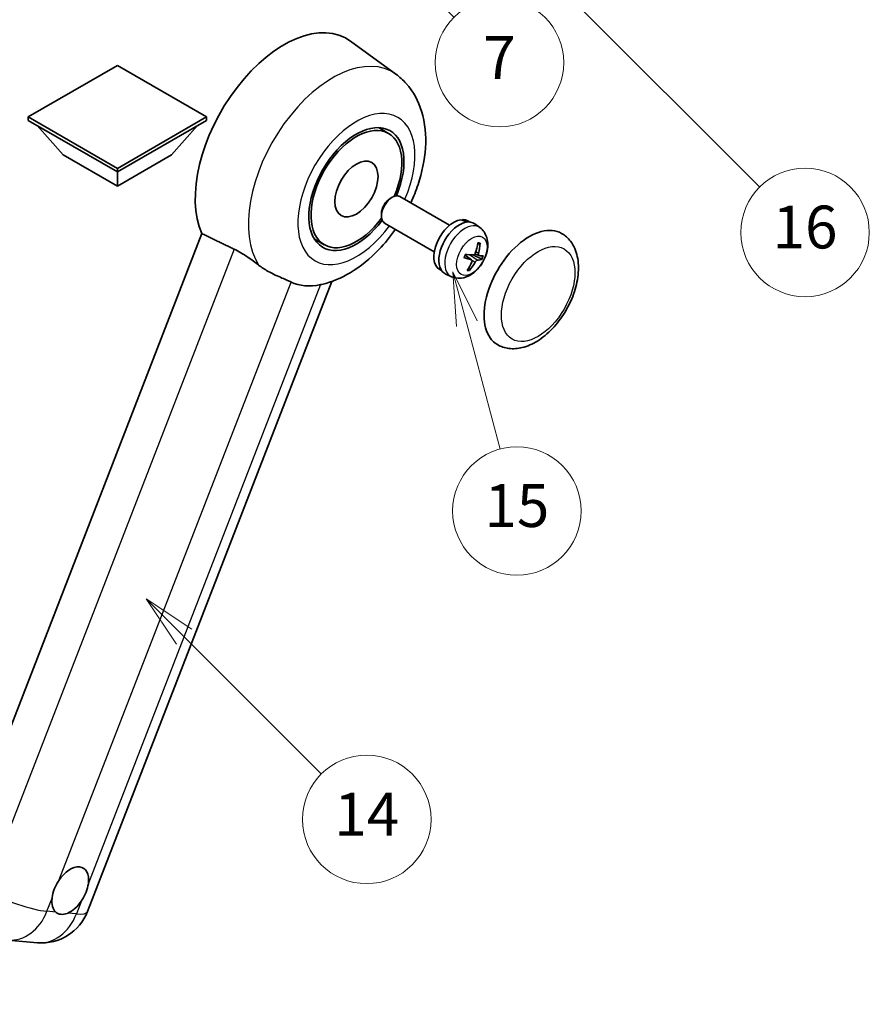
# Model space of a CAD drawing. Units: millimetres. Extents: x 13 to 10836, y 4 to 1690.
# Drawn here: x 521 to 759, y 757 to 1033 of the extents above; entities that cross this region are included whole.
import ezdxf

# ---------------------------------------------------------------- set-up
doc = ezdxf.new("R2010")
doc.units = ezdxf.units.MM
for name, color, linetype, lineweight in [('Dimension (ISO)', 7, 'Continuous', 18), ('Visible (ISO)', 7, 'Continuous', 35), ('Visible Narrow (ISO)', 7, 'Continuous', 25)]:
    doc.layers.add(name, color=color, linetype=linetype, lineweight=lineweight)
doc.layers.add('Symbol (TK)', color=100, linetype='Continuous', lineweight=18, true_color=0x00ff3f)
doc.styles.add('Note Text (TK)', font='MS PGothic.ttf')
doc.styles.add('Note Text (TK2)', font='MS PGothic.ttf')
doc.dimstyles.new('Default - Method 1b (TK)', dxfattribs={"dimscale": 6, "dimtxt": 2.5, "dimasz": 2.5, "dimexe": 1, "dimexo": 1.5, "dimgap": 1, "dimtad": 1, "dimtoh": 1, "dimrnd": 1e-08, "dimdsep": 46, "dimtxsty": 'Note Text (TK)', "dimcen": 0.09, "dimdle": 5, "dimclrd": 100, "dimclre": 100, "dimclrt": 7, "dimadec": 1, "dimazin": 1, "dimtfac": 1, "dimtmove": 0, "dimatfit": 3, "dimfxl": 0, "dimtolj": 1, "dimlwd": -1, "dimlwe": -1, "dimarcsym": 0})

# ---------------------------------------------------------------- blocks, each defined once
blk = doc.blocks.new('*D44')
at = {"layer": 'Defpoints', "color": 0, "transparency": 16777216}
for p in [(479.08, 582.05), (350.08, 458.05), (479.08, 458.05)]:
    blk.add_point(p, dxfattribs=at)
at = {"layer": 'Dimension (ISO)', "color": 100, "transparency": 16777216}
for p, q in [((350.08, 467.05), (350.08, 588.05)), ((479.08, 467.05), (479.08, 588.05)), ((365.08, 582.05), (464.08, 582.05))]:
    blk.add_line(p, q, dxfattribs=at)
for points in [[(365.08, 584.55), (365.08, 579.55), (350.08, 582.05)], [(464.08, 584.55), (464.08, 579.55), (479.08, 582.05)]]:
    blk.add_solid(points, dxfattribs=at)
at = {"layer": 'Dimension (ISO)', "color": 7, "transparency": 16777216, "insert": (112.66, 611.29), "char_height": 15, "attachment_point": 4, "style": 'Note Text (TK)'}
blk.add_mtext('\\A1; \\fＭＳ Ｐゴシック|b0|i0;\\H15.0000;* ステップハンドルは任意の位置に固定できます。\\P\\fＭＳ Ｐゴシック|b0|i0;\\H15.0000;* Stand handle location can be freely affixed within denoted range.', dxfattribs=at)
blk = doc.blocks.new('バルーン2')
at = {"layer": 'Symbol (TK)', "color": 100, "true_color": 0x00ff40}
for p, q in [((106.823, 150.728), (105.055, 152.496)), ((107.176, 151.081), (105.055, 152.496)), ((105.055, 152.496), (106.469, 150.374)), ((106.823, 150.728), (113.238, 144.313))]:
    blk.add_line(p, q, dxfattribs=at)
at = {"layer": 'Symbol (TK)'}
blk.add_circle((115.351, 142.199), 3, dxfattribs=at)
at = {"layer": 'Symbol (TK)', "color": 7, "insert": (115.351, 142.182), "char_height": 2, "attachment_point": 5, "style": 'Note Text (TK2)'}
blk.add_mtext('14', dxfattribs=at)
blk = doc.blocks.new('バルーン7')
at = {"layer": 'Symbol (TK)', "color": 100, "true_color": 0x00ff40}
for p, q in [((117.043, 188.378), (115.275, 190.146)), ((117.396, 188.732), (115.275, 190.146)), ((115.275, 190.146), (116.689, 188.025)), ((117.043, 188.378), (133.706, 171.715))]:
    blk.add_line(p, q, dxfattribs=at)
at = {"layer": 'Symbol (TK)'}
blk.add_circle((135.819, 169.602), 3, dxfattribs=at)
at = {"layer": 'Symbol (TK)', "color": 7, "insert": (135.819, 169.596), "char_height": 2, "attachment_point": 5, "style": 'Note Text (TK2)'}
blk.add_mtext('16', dxfattribs=at)
blk = doc.blocks.new('バルーン15')
at = {"layer": 'Symbol (TK)', "color": 100, "true_color": 0x00ff40}
for p, q in [((114.777, 184.3), (113.009, 186.068)), ((115.13, 184.654), (113.009, 186.068)), ((113.009, 186.068), (114.423, 183.947)), ((114.777, 184.3), (119.434, 179.644))]:
    blk.add_line(p, q, dxfattribs=at)
at = {"layer": 'Symbol (TK)'}
blk.add_circle((121.547, 177.53), 3, dxfattribs=at)
at = {"layer": 'Symbol (TK)', "color": 7, "insert": (121.547, 177.513), "char_height": 2, "attachment_point": 5, "style": 'Note Text (TK2)'}
blk.add_mtext('7', dxfattribs=at)
blk = doc.blocks.new('バルーン16')
at = {"layer": 'Symbol (TK)', "color": 100, "true_color": 0x00ff40}
for p, q in [((120.018, 165.341), (119.371, 167.756)), ((120.501, 165.47), (119.371, 167.756)), ((119.371, 167.756), (119.535, 165.211)), ((120.018, 165.341), (121.587, 159.484))]:
    blk.add_line(p, q, dxfattribs=at)
at = {"layer": 'Symbol (TK)'}
blk.add_circle((122.361, 156.598), 3, dxfattribs=at)
at = {"layer": 'Symbol (TK)', "color": 7, "insert": (122.361, 156.592), "char_height": 2, "attachment_point": 5, "style": 'Note Text (TK2)'}
blk.add_mtext('15', dxfattribs=at)

msp = doc.modelspace()

# ---------------------------------------------------------------- linework, layer by layer
at = {"layer": 'Visible (ISO)'}
for p, q in [((626.4241, 1017.9973), (613.6553, 1027.318)), ((548.3615, 1020.4545), (523.3905, 1006.0375)), ((573.3324, 1006.0375), (548.3615, 1020.4545)), ((523.3905, 1006.0375), (523.3905, 1005.0577)), ((523.3905, 1006.0375), (548.3615, 991.6205)), ((523.3905, 1005.0577), (548.3615, 990.6407)), ((548.3615, 991.6205), (573.3324, 1006.0375)), ((548.3615, 990.6407), (573.3324, 1005.0577)), ((573.3324, 1006.0375), (573.3324, 1005.0577)), ((533.2092, 995.3997), (525.8872, 1003.6162)), ((563.5138, 995.3997), (570.8357, 1003.6162)), ((624.3346, 1001.4351), (621.5242, 1003.0577)), ((533.2092, 995.3997), (548.3615, 986.6515)), ((548.3615, 986.6515), (563.5138, 995.3997)), ((548.3615, 991.6205), (548.3615, 990.6407)), ((548.3615, 986.6515), (548.3615, 990.6407)), ((624.7901, 983.2005), (625.3852, 983.5439)), ((641.4418, 975.7224), (627.5275, 983.7558)), ((622.354, 978.9811), (622.3542, 978.2939)), ((645.0805, 977.0674), (645.1699, 977.2979)), ((647.1123, 976.6054), (646.5516, 976.9292)), ((637.1561, 968.2993), (623.2418, 976.3328)), ((649.9257, 975.0425), (648.5, 976.0832)), ((572.0604, 973.36), (502.1888, 793.2762)), ((606.3346, 970.2582), (603.5242, 971.8808)), ((647.6276, 965.9965), (645.7884, 967.339)), ((649.6458, 967.2424), (648.5548, 967.7252)), ((639.2266, 962.947), (638.6658, 963.2707)), ((539.9831, 783.4343), (608.4844, 959.9862)), ((641.9868, 961.292), (640.3728, 962.0063)), ((517.714, 775.4732), (525.9774, 774.7351))]:
    msp.add_line(p, q, dxfattribs=at)
msp.add_arc((527.1975, 788.395), 13.7143, 264.896091, 338.793977, dxfattribs=at)
for centre, major_axis, ratio, start_param, end_param in [((595.0305, 997.5692), (17.5714, 30.4346), 0.57735027, 6.22128195, 9.03082452), ((615.3346, 985.8467), (-9.4286, -16.3308), 0.57735027, 1.78186037, 7.64291759), ((615.3346, 985.8467), (-9, -15.5885), 0.57735027, 1.76752226, 7.6572557), ((625.3846, 980.0443), (-2.1429, -3.7115), 0.57735027, 3.14159265, 6.28318531), ((624.7896, 980.3878), (-1.7222, -2.9829), 0.57735027, 3.92678711, 5.49799085), ((642.6087, 970.1), (-3.9429, -6.8292), 0.57735027, 3.56345756, 6.28318531), ((644.1845, 969.1902), (-4.0714, -7.0519), 0.57735027, 3.0796893, 6.34508866), ((645.0504, 968.6902), (20.0757, -9.4476), 0.34664193, 1.67416047, 1.75506961), ((643.3186, 969.6901), (20.0757, -9.4476), 0.34664193, 1.56791547, 1.6413601), ((642.6087, 970.1), (3.9429, 6.8292), 0.57735027, 0, 0.3081554), ((663.8219, 957.8525), (-9, -15.5885), 0.57735027, 3.14159265, 6.28318531), ((639.2102, 972.1435), (-3.1418, -13.3445), 0.74792933, 1.42620331, 1.64131427), ((638.7617, 972.1835), (-1.0388, 13.6699), 0.81972807, 4.32556525, 4.54067621), ((639.1397, 972.5188), (12.1383, -6.3723), 0.20652941, 5.36296948, 5.57808044), ((638.8808, 971.8513), (-13.2604, 3.4797), 0.21352312, 2.17354618, 2.38865714), ((639.228, 972.1893), (-0.5477, -13.6984), 0.71908929, 0.87077795, 1.08588891), ((639.1089, 972.5215), (12.6178, -5.3606), 0.3141619, 5.75649369, 5.97160465), ((638.85, 971.8541), (12.9249, -4.5709), 0.10589063, 5.74335699, 5.95846795), ((638.7795, 972.2294), (2.0977, 13.5479), 0.84856811, 4.10249067, 4.31760163), ((612.1223, 987.7013), (-15.8694, -27.4866), 0.57735027, 0.0475851, 0.47601368), ((535.1487, 789.3133), (3.6429, 6.3096), 0.57735027, 5.36114644, 7.72882295), ((535.1487, 789.3133), (-3.6429, -6.3096), 0.57735027, 5.36114644, 6.15802662), ((535.1487, 789.3133), (-3.6429, -6.3096), 0.57735027, 0.64875746, 1.44563764)]:
    msp.add_ellipse(centre, major_axis=major_axis, ratio=ratio, start_param=start_param, end_param=end_param, dxfattribs=at)
msp.add_ellipse((615.3346, 985.8467), major_axis=(-4.2857, -7.4231), ratio=0.57735027, dxfattribs=at)
for points, knots in [([(630.5565, 982.007), (631.3402, 983.6799), (632.0277, 985.3904), (633.7399, 990.4996), (634.47, 993.9565), (634.9066, 1000.8565), (634.6262, 1004.3153), (632.7234, 1010.4416), (631.3134, 1013.1597), (628.3912, 1016.3941), (627.4507, 1017.248), (626.4241, 1017.9973)], [6.16875432, 6.16875432, 6.16875432, 6.16875432, 6.3594379, 6.3594379, 6.73109081, 6.73109081, 7.10200497, 7.10200497, 7.40779622, 7.40779622, 7.53027889, 7.53027889, 7.53027889, 7.53027889]), ([(605.6723, 959.1561), (608.5052, 959.8118), (611.1372, 960.9559), (616.5126, 964.1582), (619.1877, 966.3608), (623.2945, 970.6401), (624.8549, 972.5542), (626.2708, 974.5839)], [4.94494243, 4.94494243, 4.94494243, 4.94494243, 5.251899446, 5.251899446, 5.618562274, 5.618562274, 5.874017516, 5.874017516, 5.874017516, 5.874017516]), ([(649.9257, 975.0425), (650.3913, 974.7026), (650.7872, 974.2856), (651.4479, 973.3365), (651.6912, 972.7994), (652.0599, 971.5896), (652.1383, 970.9183), (652.1347, 969.4314), (652.0017, 968.6229), (651.5388, 967.0088), (651.1944, 966.2069), (650.3387, 964.7083), (649.8295, 964.0113), (648.6503, 962.7568), (647.9801, 962.1988), (646.4891, 961.3386), (645.6732, 961.0161), (644.0781, 960.8198), (643.3507, 960.8524), (642.4146, 961.1205), (642.198, 961.1985), (641.9868, 961.292)], [1.89449907, 1.89449907, 1.89449907, 1.89449907, 2.09740996, 2.09740996, 2.32723795, 2.32723795, 2.62079789, 2.62079789, 2.99582764, 2.99582764, 3.39514244, 3.39514244, 3.79006789, 3.79006789, 4.18920275, 4.18920275, 4.56363471, 4.56363471, 4.83100357, 4.83100357, 4.91228501, 4.91228501, 4.91228501, 4.91228501]), ([(654.8219, 942.2641), (655.8161, 941.69), (656.9288, 941.3315), (659.2993, 941.0391), (660.5567, 941.1435), (663.2503, 941.8003), (664.6757, 942.4393), (667.5249, 944.2119), (668.9365, 945.3921), (671.5207, 948.1129), (672.693, 949.6527), (674.701, 952.9336), (675.5392, 954.6719), (676.8142, 958.218), (677.2495, 960.0253), (677.637, 963.5807), (677.5868, 965.3301), (676.8931, 968.5202), (676.2801, 969.9838), (674.65, 972.1127), (673.797, 972.878), (672.8219, 973.441)], [2.87979327, 2.87979327, 2.87979327, 2.87979327, 3.11977741, 3.11977741, 3.38401309, 3.38401309, 3.70398217, 3.70398217, 4.05583534, 4.05583534, 4.40623011, 4.40623011, 4.75335114, 4.75335114, 5.10248118, 5.10248118, 5.45548097, 5.45548097, 5.78600616, 5.78600616, 6.02138592, 6.02138592, 6.02138592, 6.02138592]), ([(581.1033, 969.0087), (582.2972, 968.4319), (583.6189, 967.6379), (585.9804, 966.016), (587.0257, 965.2352), (588.0152, 964.4811)], [2.581206007, 2.581206007, 2.581206007, 2.581206007, 2.84926027, 2.84926027, 3.061582618, 3.061582618, 3.061582618, 3.061582618]), ([(649.98, 970.6868), (649.9785, 970.6643), (649.9737, 970.6406), (649.9587, 970.5965), (649.9441, 970.5701), (649.9132, 970.5333), (649.8915, 970.5163), (649.8552, 970.4994), (649.8354, 970.4942), (649.817, 970.4934)], [0.0149974968, 0.0149974968, 0.0149974968, 0.0149974968, 0.0187342164, 0.0187342164, 0.0234465422, 0.0234465422, 0.0280878098, 0.0280878098, 0.0318274187, 0.0318274187, 0.0318274187, 0.0318274187]), ([(645.5379, 966.6577), (645.5367, 966.654), (645.5334, 966.6512), (645.5208, 966.6477), (645.5064, 966.6484), (645.4781, 966.6541), (645.4613, 966.6587), (645.4441, 966.6645)], [0.0481152944, 0.0481152944, 0.0481152944, 0.0481152944, 0.051127609, 0.051127609, 0.0558399348, 0.0558399348, 0.0595766544, 0.0595766544, 0.0595766544, 0.0595766544]), ([(645.5381, 966.6576), (645.5563, 966.7175), (645.5755, 966.7776), (645.6161, 966.898), (645.6374, 966.9582), (645.682, 967.0786), (645.7054, 967.1387), (645.754, 967.2588), (645.7793, 967.3188), (645.8288, 967.4313), (645.8526, 967.4838), (645.8773, 967.5362)], [6.160618851, 6.160618851, 6.160618851, 6.160618851, 6.209611255, 6.209611255, 6.25860366, 6.25860366, 6.307596064, 6.307596064, 6.356588469, 6.356588469, 6.399763165, 6.399763165, 6.399763165, 6.399763165]), ([(647.5307, 966.0412), (647.5836, 966.0279), (647.6325, 966), (647.7057, 965.9174), (647.7299, 965.8628), (647.7511, 965.7451), (647.7495, 965.6742), (647.7236, 965.5523), (647.7078, 965.5033), (647.6875, 965.4557)], [0, 0, 0, 0, 0.0143168063, 0.0143168063, 0.0286336126, 0.0286336126, 0.0429821772, 0.0429821772, 0.0521919283, 0.0521919283, 0.0521919283, 0.0521919283]), ([(648.6341, 967.8954), (648.607, 967.8186), (648.5673, 967.7392), (648.4704, 967.5987), (648.4131, 967.5377), (648.2984, 967.4469), (648.2332, 967.4112), (648.1278, 967.3802), (648.0869, 967.3749), (648.0486, 967.3762)], [0, 0, 0, 0, 0.0143168063, 0.0143168063, 0.0286336126, 0.0286336126, 0.0429821772, 0.0429821772, 0.0521919283, 0.0521919283, 0.0521919283, 0.0521919283]), ([(648.5847, 965.3756), (648.6226, 965.4461), (648.6713, 965.5203), (648.7794, 965.6543), (648.8388, 965.7141), (648.9513, 965.8062), (649.0119, 965.8445), (649.1045, 965.8829), (649.1391, 965.8918), (649.1702, 965.8948)], [0, 0, 0, 0, 0.0143168063, 0.0143168063, 0.0286336126, 0.0286336126, 0.0429821772, 0.0429821772, 0.0521919283, 0.0521919283, 0.0521919283, 0.0521919283]), ([(649.6881, 967.2297), (649.646, 967.2367), (649.6061, 967.2595), (649.5441, 967.3356), (649.522, 967.389), (649.4985, 967.508), (649.4956, 967.5815), (649.5087, 967.7108), (649.5182, 967.7635), (649.5313, 967.8152)], [0, 0, 0, 0, 0.0143168063, 0.0143168063, 0.0286336126, 0.0286336126, 0.0429821772, 0.0429821772, 0.0521919283, 0.0521919283, 0.0521919283, 0.0521919283]), ([(650.6029, 966.2038), (650.5939, 966.2003), (650.5808, 966.1983), (650.5502, 966.1979), (650.5258, 966.2007), (650.4806, 966.2103), (650.4518, 966.2187), (650.4073, 966.2349), (650.3845, 966.2446), (650.3645, 966.2544)], [0.0149974968, 0.0149974968, 0.0149974968, 0.0149974968, 0.0187342164, 0.0187342164, 0.0234465422, 0.0234465422, 0.0280878098, 0.0280878098, 0.0318274187, 0.0318274187, 0.0318274187, 0.0318274187]), ([(597.0257, 959.81), (597.0105, 959.8172), (596.9951, 959.8245), (596.6923, 959.9669), (596.3804, 960.1083), (595.5664, 960.4675), (595.0432, 960.6906), (593.2914, 961.4474), (591.9587, 962.0367), (589.7176, 963.2925), (588.8469, 963.8471), (588.0152, 964.4811)], [5.531333437, 5.531333437, 5.531333437, 5.531333437, 5.537376333, 5.537376333, 5.64999603, 5.64999603, 5.810634451, 5.810634451, 6.152235212, 6.152235212, 6.373226187, 6.373226187, 6.373226187, 6.373226187]), ([(647.0224, 963.2907), (647.0338, 963.2733), (647.0432, 963.2518), (647.0556, 963.2071), (647.0585, 963.1757), (647.0545, 963.1225), (647.0467, 963.0912), (647.0276, 963.0475), (647.0152, 963.0269), (647.0015, 963.0102)], [0.0427467325, 0.0427467325, 0.0427467325, 0.0427467325, 0.0464863414, 0.0464863414, 0.051127609, 0.051127609, 0.0558399348, 0.0558399348, 0.0595766544, 0.0595766544, 0.0595766544, 0.0595766544]), ([(530.0449, 787.177), (530.0517, 787.2379), (530.0592, 787.2993), (530.1695, 788.1356), (530.3859, 788.9592), (530.9733, 790.4731), (531.3868, 791.2731), (531.9106, 792.0712), (531.9497, 792.1296), (531.9891, 792.1877)], [4.482129021, 4.482129021, 4.482129021, 4.482129021, 4.493692618, 4.493692618, 4.639067337, 4.639067337, 4.784442055, 4.784442055, 4.796005652, 4.796005652, 4.796005652, 4.796005652]), ([(540.2524, 791.4497), (540.2456, 791.3887), (540.2381, 791.3274), (540.1251, 790.4926), (539.8965, 789.6761), (539.3091, 788.1622), (538.9077, 787.3551), (538.3866, 786.5555), (538.3477, 786.497), (538.3083, 786.4389)], [4.482129021, 4.482129021, 4.482129021, 4.482129021, 4.493692618, 4.493692618, 4.639067337, 4.639067337, 4.784442055, 4.784442055, 4.796005652, 4.796005652, 4.796005652, 4.796005652]), ([(534.4469, 783.0148), (534.3975, 782.9942), (534.3481, 782.9744), (533.679, 782.7186), (533.074, 782.6332), (532.0566, 782.7241), (531.5705, 782.9069), (531.1413, 783.2608), (531.1101, 783.2878), (531.0796, 783.3156)], [4.482129021, 4.482129021, 4.482129021, 4.482129021, 4.493692618, 4.493692618, 4.639067337, 4.639067337, 4.784442055, 4.784442055, 4.796005652, 4.796005652, 4.796005652, 4.796005652])]:
    msp.add_open_spline(points, degree=3, knots=knots, dxfattribs=at)
for points, degree in [([(572.0604, 973.36), (576.6225, 971.1623), (581.1033, 969.0087)], 2), ([(605.6723, 959.1561), (605.5476, 959.1272), (605.4198, 959.0992), (605.2891, 959.072)], 3)]:
    msp.add_open_spline(points, degree=degree, dxfattribs=at)
for points, weights in [([(649.3372, 970.4722), (649.5689, 970.4824), (649.817, 970.4934)], [1.00817618561, 1.00577529196, 1.00221814343]), ([(648.0673, 967.3761), (649.0204, 966.9107), (650.3645, 966.2544)], [1.0085537109, 1.02026253555, 1.00221814411]), ([(647.0224, 963.2907), (646.8987, 963.4797), (646.7817, 963.6585)], [1.00221814108, 1.00509019655, 1.00720848745])]:
    msp.add_rational_spline(points, weights, degree=2, dxfattribs=at)
at = {"layer": 'Visible Narrow (ISO)'}
for p, q in [((581.1033, 969.0087), (511.413, 789.3924)), ((649.5313, 967.8152), (648.7497, 968.2329)), ((647.5307, 966.0412), (645.7769, 967.3123)), ((649.1702, 965.8948), (647.0306, 967.4307)), ((648.5847, 965.3756), (647.7301, 965.8471)), ((531.9891, 792.1877), (597.0257, 959.81)), ((605.2891, 959.072), (540.2524, 791.4497)), ((528.6315, 783.5342), (530.0449, 787.177)), ((538.3083, 786.4389), (536.8949, 782.7962)), ((531.0796, 783.3156), (528.6315, 783.5342)), ((536.8949, 782.7962), (534.4469, 783.0148))]:
    msp.add_line(p, q, dxfattribs=at)
for centre, major_axis, ratio, start_param, end_param in [((608.6954, 989.6798), (16.7261, 28.9704), 0.57735027, 6.22128195, 9.14624505), ((615.3346, 985.8467), (-11.6028, -20.0966), 0.57735027, 1.75654745, 7.66823051), ((645.7102, 968.3093), (3.977, 6.8884), 0.57735027, 6.22128195, 9.48668132), ((648.1183, 966.919), (1.9913, 3.4491), 0.57735027, 0.137907, 0.33149031), ((648.1945, 966.875), (2.1199, 3.6718), 0.57735027, 0.14745142, 0.37614736), ((648.1945, 966.875), (-2.1199, -3.6718), 0.57735027, 4.8598404, 5.08853634), ((648.1183, 966.919), (-1.9913, -3.4491), 0.57735027, 1.70870333, 1.9422851), ((648.1945, 966.875), (2.1199, 3.6718), 0.57735027, 4.8598404, 5.08853634), ((648.1945, 966.875), (-2.1199, -3.6718), 0.57735027, 0.14745142, 0.37614736), ((648.1183, 966.919), (-1.9913, -3.4491), 0.57735027, 0.20247876, 0.38569177), ((518.9341, 789.1331), (-12.7856, 4.9608), 0.21132487, 1.02614848, 2.50967834), ((518.9341, 789.1331), (-1.2201, -13.6599), 0.78867513, 0, 1.21991692), ((527.1975, 788.395), (12.7856, -4.9608), 0.21132487, 5.65127099, 6.28318531), ((527.1975, 788.395), (-1.2201, -13.6599), 0.78867513, 0, 1.21991692)]:
    msp.add_ellipse(centre, major_axis=major_axis, ratio=ratio, start_param=start_param, end_param=end_param, dxfattribs=at)
for centre, major_axis in [((647.6745, 967.1752), (3.0257, 5.2407)), ((666.2463, 956.4528), (-7.2857, -12.6192))]:
    msp.add_ellipse(centre, major_axis=major_axis, ratio=0.57735027, dxfattribs=at)

# ---------------------------------------------------------------- block references
at = {"layer": 'Symbol (TK)', "xscale": 6, "yscale": 6, "zscale": 6}
for name in ['バルーン7', 'バルーン15', 'バルーン16', 'バルーン2']:
    msp.add_blockref(name, (-73.8722, -43.9212), dxfattribs=at)

# ---------------------------------------------------------------- dimensions: what is measured, and where the dimension line sits
at = {"layer": 'Dimension (ISO)', "color": 100, "true_color": 0x00ff3f}
dim = msp.add_linear_dim(base=(479.0782, 582.0539), p1=(350.0782, 458.0539), p2=(479.0782, 458.0539), angle=180, text=' \\fＭＳ Ｐゴシック|b0|i0;\\H15.0000;* ステップハンドルは任意の位置に固定できます。\\P\\fＭＳ Ｐゴシック|b0|i0;\\H15.0000;* Stand handle location can be freely affixed within denoted range.', dimstyle='Default - Method 1b (TK)', override={"dimgap": 1, "dimtoh": 0, "dimdec": 2, "dimtol": 0, "dimlim": 0, "dimtp": 0, "dimtm": 0, "dimtdec": 2, "dimtofl": 0, "dimatfit": 1}, dxfattribs=at)
dim.commit()
dim.dimension.update_dxf_attribs({"geometry": '*D44', "text_midpoint": (414.5782, 582.0539), "dimtype": 160})

doc.saveas('drawing.dxf')
